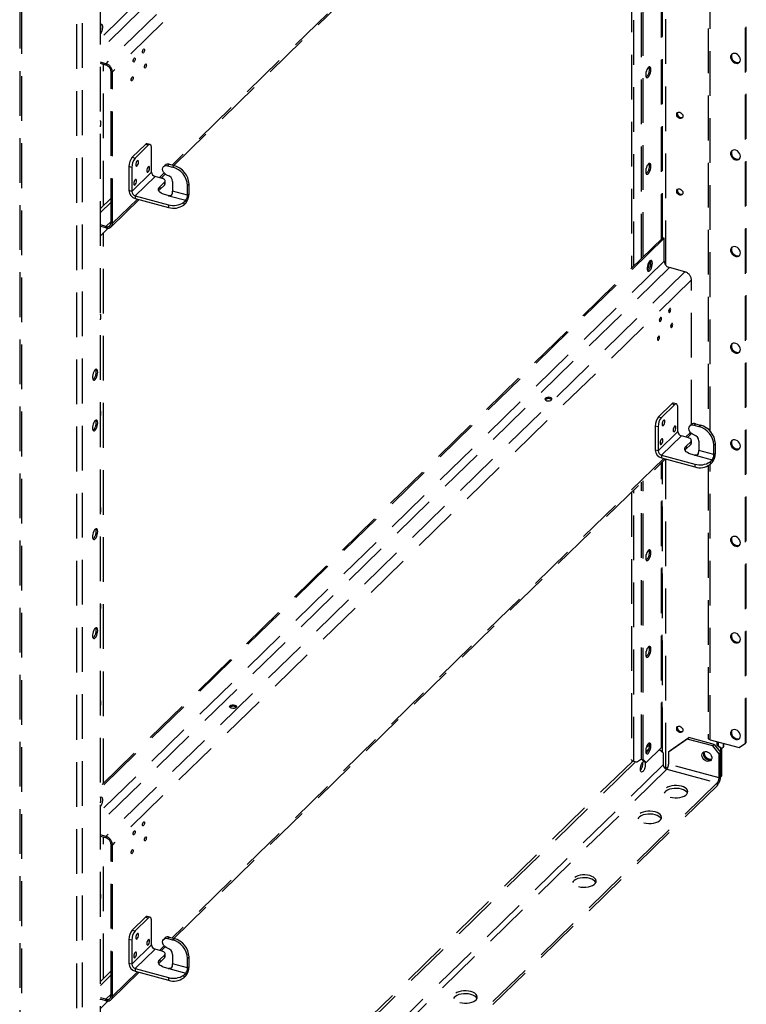
# Model space of a CAD drawing. Extents: x 400 to 8313, y 160 to 5780.
# Drawn here: x 4515 to 4927, y 1721 to 2280 of the extents above; entities that cross this region are included whole.
import ezdxf

# ---------------------------------------------------------------- set-up
doc = ezdxf.new("R2010")
doc.units = 0
doc.header["$LTSCALE"] = 20
doc.linetypes.add('HIDDEN', pattern=[1.905, 1.27, -0.635])
doc.layers.get('0').update_dxf_attribs({"linetype": 'CONTINUOUS'})
doc.layers.add('太線', color=7, linetype='CONTINUOUS')

msp = doc.modelspace()

# ---------------------------------------------------------------- linework, layer by layer
at = {"color": 7, "linetype": 'CONTINUOUS'}
for p, q in [((4586.319, 2209.592), (4578.852, 2202.304)), ((4587.946, 2209.15), (4580.479, 2201.862)), ((4588.996, 2209.582), (4587.368, 2210.024)), ((4589.813, 2193.897), (4589.813, 2207.544)), ((4597.548, 2197.929), (4596.69, 2197.09)), ((4598.925, 2197.543), (4601.755, 2196.774)), ((4599.784, 2198.381), (4602.614, 2197.612)), ((4576.985, 2197.054), (4576.985, 2183.408)), ((4578.613, 2196.611), (4578.613, 2182.965)), ((4595.757, 2190.362), (4591.794, 2191.439)), ((4594.48, 2185.584), (4597.093, 2188.135)), ((4594.48, 2184.007), (4597.093, 2186.558)), ((4597.463, 2187.327), (4597.463, 2188.905)), ((4601.755, 2188.545), (4601.755, 2183.128)), ((4611.104, 2181.659), (4611.104, 2187.076)), ((4599.276, 2180.554), (4597.153, 2181.131)), ((4610.245, 2180.821), (4610.245, 2186.238)), ((4580.594, 2180.507), (4599.414, 2175.392)), ((4580.594, 2178.93), (4599.414, 2173.815)), ((4608.061, 2176.769), (4609.2, 2177.88)), ((4608.061, 2175.192), (4609.2, 2176.303)), ((4885.004, 2062.249), (4877.537, 2054.96)), ((4886.631, 2061.806), (4879.164, 2054.518)), ((4887.681, 2062.238), (4886.053, 2062.68)), ((4888.498, 2046.554), (4888.498, 2060.2)), ((4875.67, 2049.71), (4875.67, 2036.064)), ((4877.298, 2049.267), (4877.298, 2035.621)), ((4896.233, 2050.585), (4895.375, 2049.747)), ((4897.61, 2050.199), (4900.44, 2049.43)), ((4898.469, 2051.038), (4901.299, 2050.268)), ((4894.442, 2043.018), (4890.479, 2044.095)), ((4896.148, 2039.983), (4896.148, 2041.561)), ((4900.44, 2041.201), (4900.44, 2035.784)), ((4893.165, 2038.241), (4895.778, 2040.791)), ((4893.165, 2036.663), (4895.778, 2039.214)), ((4908.93, 2033.477), (4908.93, 2038.894)), ((4909.789, 2034.315), (4909.789, 2039.732)), ((4879.279, 2033.163), (4898.099, 2028.048)), ((4879.279, 2031.586), (4898.099, 2026.471)), ((4897.961, 2033.21), (4895.838, 2033.787)), ((4906.746, 2029.425), (4907.885, 2030.536)), ((4906.746, 2027.848), (4907.885, 2028.959)), ((4586.319, 1770.723), (4578.852, 1763.435)), ((4587.946, 1770.281), (4580.479, 1762.992)), ((4588.996, 1770.712), (4587.368, 1771.154)), ((4589.813, 1755.028), (4589.813, 1768.674)), ((4576.985, 1758.184), (4576.985, 1744.538)), ((4578.613, 1757.742), (4578.613, 1744.096)), ((4597.548, 1759.059), (4596.69, 1758.221)), ((4598.925, 1758.674), (4601.755, 1757.905)), ((4599.784, 1759.512), (4602.614, 1758.743)), ((4595.757, 1751.492), (4591.794, 1752.569)), ((4594.48, 1746.715), (4597.093, 1749.266)), ((4594.48, 1745.138), (4597.093, 1747.689)), ((4597.463, 1748.458), (4597.463, 1750.035)), ((4601.755, 1749.676), (4601.755, 1744.258)), ((4610.245, 1741.951), (4610.245, 1747.368)), ((4611.104, 1742.789), (4611.104, 1748.206)), ((4580.594, 1741.637), (4599.414, 1736.522)), ((4580.594, 1740.06), (4599.414, 1734.945)), ((4599.276, 1741.684), (4597.153, 1742.261)), ((4608.061, 1737.899), (4609.2, 1739.01)), ((4608.061, 1736.322), (4609.2, 1737.433))]:
    msp.add_line(p, q, dxfattribs=at)
at = {"color": 8, "linetype": 'CONTINUOUS'}
for p, q in [((4587.946, 2209.15), (4586.319, 2209.592)), ((4578.852, 2202.304), (4580.479, 2201.862)), ((4598.925, 2197.543), (4599.784, 2198.381)), ((4601.755, 2196.774), (4602.614, 2197.612)), ((4578.613, 2196.611), (4576.985, 2197.054)), ((4589.813, 2193.897), (4578.613, 2182.965)), ((4580.594, 2180.507), (4591.794, 2191.439)), ((4597.093, 2188.135), (4597.093, 2186.558)), ((4611.104, 2187.076), (4610.245, 2186.238)), ((4578.613, 2182.965), (4576.985, 2183.408)), ((4594.48, 2185.584), (4594.48, 2184.007)), ((4610.245, 2180.821), (4601.755, 2183.128)), ((4610.245, 2180.821), (4611.104, 2181.659)), ((4580.594, 2180.507), (4580.594, 2178.93)), ((4599.414, 2175.392), (4599.414, 2173.815)), ((4599.609, 2180.487), (4609.2, 2177.88)), ((4608.061, 2176.769), (4608.061, 2175.192)), ((4609.2, 2177.88), (4609.2, 2176.303)), ((4886.631, 2061.806), (4885.004, 2062.249)), ((4877.537, 2054.96), (4879.164, 2054.518)), ((4877.298, 2049.267), (4875.67, 2049.71)), ((4888.498, 2046.554), (4877.298, 2035.621)), ((4897.61, 2050.199), (4898.469, 2051.038)), ((4900.44, 2049.43), (4901.299, 2050.268)), ((4879.279, 2033.163), (4890.479, 2044.095)), ((4877.298, 2035.621), (4875.67, 2036.064)), ((4893.165, 2038.241), (4893.165, 2036.663)), ((4895.778, 2040.791), (4895.778, 2039.214)), ((4908.93, 2033.477), (4900.44, 2035.784)), ((4909.789, 2039.732), (4908.93, 2038.894)), ((4879.279, 2033.163), (4879.279, 2031.586)), ((4898.294, 2033.143), (4907.885, 2030.536)), ((4907.885, 2030.536), (4907.885, 2028.959)), ((4908.93, 2033.477), (4909.789, 2034.315)), ((4898.099, 2028.048), (4898.099, 2026.471)), ((4906.746, 2029.425), (4906.746, 2027.848)), ((4587.946, 1770.281), (4586.319, 1770.723)), ((4578.852, 1763.435), (4580.479, 1762.992)), ((4578.613, 1757.742), (4576.985, 1758.184)), ((4598.925, 1758.674), (4599.784, 1759.512)), ((4601.755, 1757.905), (4602.614, 1758.743)), ((4589.813, 1755.028), (4578.613, 1744.096)), ((4580.594, 1741.637), (4591.794, 1752.569)), ((4594.48, 1746.715), (4594.48, 1745.138)), ((4597.093, 1749.266), (4597.093, 1747.689)), ((4611.104, 1748.206), (4610.245, 1747.368)), ((4578.613, 1744.096), (4576.985, 1744.538)), ((4580.594, 1741.637), (4580.594, 1740.06)), ((4599.609, 1741.617), (4609.2, 1739.01)), ((4610.245, 1741.951), (4601.755, 1744.258)), ((4609.2, 1739.01), (4609.2, 1737.433)), ((4610.245, 1741.951), (4611.104, 1742.789)), ((4599.414, 1736.522), (4599.414, 1734.945)), ((4608.061, 1737.899), (4608.061, 1736.322))]:
    msp.add_line(p, q, dxfattribs=at)
at = {"color": 7, "linetype": 'CONTINUOUS', "flags": 128}
for points in [[(4589.813, 2207.544), (4589.777, 2208.177), (4589.671, 2208.717), (4589.499, 2209.141), (4589.266, 2209.434), (4588.984, 2209.585), (4588.661, 2209.586), (4588.311, 2209.44), (4587.946, 2209.15)], [(4582.383, 2199.606), (4582.324, 2200.099), (4582.154, 2200.4), (4581.899, 2200.464), (4581.599, 2200.281), (4581.299, 2199.878), (4581.045, 2199.318), (4580.875, 2198.685), (4580.815, 2198.076), (4580.875, 2197.583), (4581.045, 2197.281), (4581.299, 2197.218), (4581.599, 2197.401), (4581.899, 2197.803), (4582.154, 2198.364), (4582.324, 2198.997), (4582.383, 2199.606)], [(4598.925, 2192.057), (4598.05, 2192.429), (4597.261, 2193.033), (4596.635, 2193.81), (4596.233, 2194.684), (4596.095, 2195.57), (4596.233, 2196.38), (4596.635, 2197.035), (4597.261, 2197.472), (4598.05, 2197.647), (4598.925, 2197.543)], [(4588.731, 2196.201), (4588.671, 2196.694), (4588.501, 2196.995), (4588.246, 2197.059), (4587.946, 2196.876), (4587.646, 2196.473), (4587.392, 2195.913), (4587.222, 2195.28), (4587.162, 2194.67), (4587.222, 2194.177), (4587.392, 2193.876), (4587.646, 2193.812), (4587.946, 2193.996), (4588.246, 2194.398), (4588.501, 2194.958), (4588.671, 2195.591), (4588.731, 2196.201)], [(4581.263, 2188.913), (4581.204, 2189.405), (4581.034, 2189.707), (4580.779, 2189.771), (4580.479, 2189.587), (4580.179, 2189.185), (4579.925, 2188.625), (4579.755, 2187.991), (4579.695, 2187.382), (4579.755, 2186.889), (4579.925, 2186.588), (4580.179, 2186.524), (4580.479, 2186.707), (4580.779, 2187.11), (4581.034, 2187.67), (4581.204, 2188.303), (4581.263, 2188.913)], [(4597.093, 2188.135), (4597.33, 2188.434), (4597.449, 2188.752), (4597.446, 2189.075), (4597.32, 2189.391), (4597.077, 2189.689), (4596.726, 2189.957), (4596.28, 2190.184), (4595.757, 2190.362)], [(4597.153, 2181.131), (4596.106, 2181.487), (4595.214, 2181.941), (4594.512, 2182.477), (4594.026, 2183.073), (4593.774, 2183.706), (4593.768, 2184.352), (4594.006, 2184.986), (4594.48, 2185.584)], [(4593.926, 2183.258), (4594.006, 2183.409), (4594.48, 2184.007)], [(4601.205, 2180.9), (4601.108, 2180.756), (4600.98, 2180.641), (4600.822, 2180.555), (4600.635, 2180.495), (4600.177, 2180.448), (4599.609, 2180.487)], [(4888.498, 2060.2), (4888.462, 2060.834), (4888.356, 2061.373), (4888.184, 2061.797), (4887.952, 2062.09), (4887.669, 2062.241), (4887.346, 2062.243), (4886.996, 2062.096), (4886.631, 2061.806)], [(4881.068, 2052.262), (4881.009, 2052.755), (4880.839, 2053.056), (4880.584, 2053.12), (4880.284, 2052.937), (4879.984, 2052.535), (4879.73, 2051.974), (4879.56, 2051.341), (4879.5, 2050.732), (4879.56, 2050.239), (4879.73, 2049.938), (4879.984, 2049.874), (4880.284, 2050.057), (4880.584, 2050.459), (4880.839, 2051.02), (4881.009, 2051.653), (4881.068, 2052.262)], [(4887.416, 2048.857), (4887.356, 2049.35), (4887.186, 2049.651), (4886.932, 2049.715), (4886.631, 2049.532), (4886.331, 2049.129), (4886.077, 2048.569), (4885.907, 2047.936), (4885.847, 2047.326), (4885.907, 2046.834), (4886.077, 2046.532), (4886.331, 2046.468), (4886.631, 2046.652), (4886.932, 2047.054), (4887.186, 2047.614), (4887.356, 2048.248), (4887.416, 2048.857)], [(4897.61, 2044.714), (4896.735, 2045.085), (4895.946, 2045.69), (4895.32, 2046.467), (4894.918, 2047.34), (4894.78, 2048.226), (4894.918, 2049.036), (4895.32, 2049.691), (4895.946, 2050.128), (4896.735, 2050.303), (4897.61, 2050.199)], [(4879.948, 2041.569), (4879.889, 2042.062), (4879.719, 2042.363), (4879.464, 2042.427), (4879.164, 2042.244), (4878.864, 2041.841), (4878.61, 2041.281), (4878.44, 2040.648), (4878.38, 2040.038), (4878.44, 2039.545), (4878.61, 2039.244), (4878.864, 2039.18), (4879.164, 2039.363), (4879.464, 2039.766), (4879.719, 2040.326), (4879.889, 2040.959), (4879.948, 2041.569)], [(4895.778, 2040.791), (4896.015, 2041.091), (4896.134, 2041.408), (4896.131, 2041.731), (4896.005, 2042.047), (4895.762, 2042.345), (4895.411, 2042.613), (4894.965, 2042.84), (4894.442, 2043.018)], [(4895.838, 2033.787), (4894.791, 2034.143), (4893.9, 2034.598), (4893.197, 2035.133), (4892.711, 2035.729), (4892.459, 2036.362), (4892.453, 2037.008), (4892.691, 2037.642), (4893.165, 2038.241)], [(4892.611, 2035.914), (4892.691, 2036.065), (4893.165, 2036.663)], [(4899.89, 2033.557), (4899.793, 2033.412), (4899.665, 2033.297), (4899.507, 2033.211), (4899.32, 2033.151), (4898.862, 2033.104), (4898.294, 2033.143)], [(4589.813, 1768.674), (4589.777, 1769.308), (4589.671, 1769.847), (4589.499, 1770.272), (4589.266, 1770.565), (4588.984, 1770.715), (4588.661, 1770.717), (4588.311, 1770.57), (4587.946, 1770.281)], [(4582.383, 1760.736), (4582.324, 1761.229), (4582.154, 1761.531), (4581.899, 1761.595), (4581.599, 1761.411), (4581.299, 1761.009), (4581.045, 1760.448), (4580.875, 1759.815), (4580.815, 1759.206), (4580.875, 1758.713), (4581.045, 1758.412), (4581.299, 1758.348), (4581.599, 1758.531), (4581.899, 1758.934), (4582.154, 1759.494), (4582.324, 1760.127), (4582.383, 1760.736)], [(4588.731, 1757.331), (4588.671, 1757.824), (4588.501, 1758.125), (4588.246, 1758.189), (4587.946, 1758.006), (4587.646, 1757.603), (4587.392, 1757.043), (4587.222, 1756.41), (4587.162, 1755.801), (4587.222, 1755.308), (4587.392, 1755.006), (4587.646, 1754.943), (4587.946, 1755.126), (4588.246, 1755.528), (4588.501, 1756.089), (4588.671, 1756.722), (4588.731, 1757.331)], [(4598.925, 1753.188), (4598.05, 1753.56), (4597.261, 1754.164), (4596.635, 1754.941), (4596.233, 1755.815), (4596.095, 1756.7), (4596.233, 1757.51), (4596.635, 1758.165), (4597.261, 1758.602), (4598.05, 1758.777), (4598.925, 1758.674)], [(4581.263, 1750.043), (4581.204, 1750.536), (4581.034, 1750.837), (4580.779, 1750.901), (4580.479, 1750.718), (4580.179, 1750.315), (4579.925, 1749.755), (4579.755, 1749.122), (4579.695, 1748.512), (4579.755, 1748.02), (4579.925, 1747.718), (4580.179, 1747.654), (4580.479, 1747.838), (4580.779, 1748.24), (4581.034, 1748.801), (4581.204, 1749.434), (4581.263, 1750.043)], [(4597.093, 1749.266), (4597.33, 1749.565), (4597.449, 1749.882), (4597.446, 1750.205), (4597.32, 1750.522), (4597.077, 1750.82), (4596.726, 1751.087), (4596.28, 1751.314), (4595.757, 1751.492)], [(4597.153, 1742.261), (4596.106, 1742.617), (4595.214, 1743.072), (4594.512, 1743.607), (4594.026, 1744.203), (4593.774, 1744.836), (4593.768, 1745.482), (4594.006, 1746.117), (4594.48, 1746.715)], [(4593.926, 1744.388), (4594.006, 1744.539), (4594.48, 1745.138)], [(4601.205, 1742.031), (4601.108, 1741.886), (4600.98, 1741.772), (4600.822, 1741.685), (4600.635, 1741.625), (4600.177, 1741.578), (4599.609, 1741.617)]]:
    msp.add_lwpolyline(points, dxfattribs=at)
at = {"color": 7, "linetype": 'CONTINUOUS'}
for centre, radius, start, end in [((4587.194, 2208.956), 1.082, 80.7407, 143.9607), ((4585.165, 2197.103), 8.18, 140.51279, 180.34359), ((4586.792, 2196.66), 8.18, 140.51279, 180.34359), ((4599.057, 2196.225), 2.276, 71.3858, 131.52367), ((4599.507, 2186.42), 11.616, 3.23927, 74.48589), ((4592.529, 2194.058), 2.721, 183.39231, 254.33399), ((4597.875, 2188.315), 3.886, 3.39156, 74.33381), ((4598.648, 2185.581), 11.616, 3.23927, 74.48589), ((4596.401, 2187.364), 1.062, 310.63743, 358.00301), ((4581.932, 2183.701), 4.955, 183.3918, 254.33408), ((4581.328, 2183.126), 2.721, 183.39231, 254.33399), ((4596.567, 2183.227), 5.189, 333.35747, 358.90354), ((4602.761, 2181.609), 8.344, 320.51294, 0.34317), ((4605.665, 2180.793), 4.581, 320.51298, 0.34315), ((4599.967, 2183.12), 2.657, 254.92282, 262.25487), ((4602.348, 2184.808), 9.863, 252.69585, 305.39921), ((4602.348, 2183.231), 9.863, 252.69585, 305.39921), ((4885.879, 2061.611), 1.083, 80.75516, 143.94491), ((4883.85, 2049.759), 8.18, 140.5132, 180.34318), ((4885.478, 2049.316), 8.18, 140.5132, 180.34318), ((4891.214, 2046.715), 2.721, 183.39231, 254.33399), ((4897.742, 2048.881), 2.276, 71.38635, 131.52413), ((4897.333, 2038.238), 11.616, 3.23946, 74.48569), ((4898.192, 2039.076), 11.616, 3.23946, 74.48569), ((4896.56, 2040.971), 3.886, 3.39226, 74.33311), ((4880.617, 2036.357), 4.955, 183.39153, 254.3341), ((4880.013, 2035.782), 2.721, 183.39231, 254.33399), ((4895.086, 2040.02), 1.062, 310.63811, 358.00305), ((4895.252, 2035.883), 5.189, 333.35709, 358.90393), ((4898.651, 2035.773), 2.655, 254.91894, 262.25874), ((4901.446, 2034.265), 8.344, 320.51292, 0.34346), ((4904.35, 2033.449), 4.581, 320.51285, 0.34353), ((4901.033, 2037.465), 9.863, 252.69602, 305.39916), ((4901.033, 2035.887), 9.863, 252.69602, 305.39916), ((4587.194, 1770.086), 1.082, 80.73963, 143.95986), ((4585.165, 1758.233), 8.18, 140.51305, 180.34333), ((4586.792, 1757.791), 8.18, 140.51305, 180.34333), ((4599.057, 1757.355), 2.276, 71.38635, 131.52413), ((4598.648, 1746.712), 11.616, 3.23946, 74.48569), ((4599.507, 1747.55), 11.616, 3.23946, 74.48569), ((4592.529, 1755.189), 2.721, 183.39231, 254.33399), ((4597.875, 1749.446), 3.886, 3.39226, 74.33311), ((4596.401, 1748.495), 1.062, 310.63743, 358.00301), ((4581.932, 1744.831), 4.955, 183.39153, 254.3341), ((4581.328, 1744.257), 2.721, 183.39231, 254.33399), ((4599.967, 1744.25), 2.657, 254.92282, 262.25487), ((4596.567, 1744.358), 5.189, 333.35736, 358.90365), ((4602.761, 1742.739), 8.344, 320.51293, 0.34331), ((4605.665, 1741.923), 4.581, 320.51298, 0.34315), ((4602.348, 1745.939), 9.863, 252.69585, 305.39921), ((4602.348, 1744.362), 9.863, 252.69585, 305.39921)]:
    msp.add_arc(centre, radius, start, end, dxfattribs=at)
at = {"layer": '太線', "linetype": 'HIDDEN'}
for p, q in [((4514.987, 2899.018), (4514.987, 1500.121)), ((4516.225, 1499.064), (4516.225, 2897.961)), ((4547.498, 1490.565), (4547.498, 2730.317)), ((4550.632, 1491.064), (4550.632, 2728.448)), ((4560.75, 1504.368), (4560.75, 2722.146)), ((4880.781, 2582.141), (4560.75, 2269.782)), ((4883.682, 2578.542), (4560.75, 2263.351)), ((4892.455, 2576.157), (4563.901, 2255.479)), ((4896.205, 2571.504), (4567.651, 2250.825)), ((4880.451, 2470.137), (4601.535, 2197.906)), ((4602.533, 2197.634), (4881.45, 2469.865)), ((4879.297, 2156.015), (4879.297, 2467.764)), ((4879.565, 2156.277), (4879.565, 2468.026)), ((4879.828, 2156.534), (4879.828, 2468.283)), ((4881.666, 2141.009), (4881.666, 2469.807)), ((4905.622, 2465.93), (4905.622, 2047.946)), ((4906.86, 2046.746), (4906.86, 2466.828)), ((4926.883, 1869.525), (4926.883, 2468.126)), ((4927.331, 1869.962), (4927.331, 2468.004)), ((4867.882, 2144.873), (4867.882, 2456.623)), ((4868.731, 2145.702), (4868.731, 2457.451)), ((4862.209, 2451.086), (4862.209, 2139.336)), ((4863.446, 2140.544), (4863.446, 2452.293)), ((4563.901, 2255.479), (4560.75, 2256.335)), ((4563.901, 2254.656), (4560.75, 2255.512)), ((4562.579, 2174.989), (4562.579, 2255.015)), ((4563.901, 2255.479), (4563.901, 2254.656)), ((4566.802, 2165.065), (4566.802, 2251.056)), ((4566.802, 2251.056), (4567.651, 2250.825)), ((4567.651, 2164.834), (4567.651, 2250.825)), ((4596.924, 2193.405), (4594.231, 2190.777)), ((4595.229, 2190.505), (4597.553, 2192.774)), ((4566.802, 2179.111), (4560.75, 2173.204)), ((4566.802, 2176.821), (4560.75, 2170.914)), ((4566.863, 2162.819), (4582.765, 2178.34)), ((4581.766, 2178.611), (4567.651, 2164.834)), ((4566.802, 2165.873), (4563.901, 2163.042)), ((4566.802, 2165.065), (4567.651, 2164.834)), ((4563.901, 2163.042), (4560.75, 2163.898)), ((4563.901, 2162.219), (4560.75, 2163.075)), ((4565.178, 2162.089), (4560.75, 2157.767)), ((4562.579, 1846.888), (4562.579, 2159.552)), ((4563.901, 2162.219), (4563.901, 2163.042)), ((4879.932, 2156.634), (4560.75, 1845.104)), ((4880.781, 2156.404), (4560.75, 1844.044)), ((4880.781, 2156.404), (4879.932, 2156.634)), ((4880.781, 2143.272), (4880.781, 2156.404)), ((4880.781, 2143.272), (4560.75, 1830.912)), ((4872.362, 2142.591), (4872.327, 2143.146)), ((4883.682, 2139.672), (4560.75, 1824.481)), ((4892.455, 2137.287), (4563.901, 1816.609)), ((4892.455, 2137.287), (4883.682, 2139.672)), ((4896.205, 2132.634), (4567.651, 1811.956)), ((4896.205, 2050.557), (4896.205, 2132.634)), ((4895.609, 2046.061), (4892.916, 2043.433)), ((4893.914, 2043.162), (4895.416, 2044.628)), ((4880.451, 2031.267), (4601.535, 1759.036)), ((4602.533, 1758.765), (4881.45, 2030.996)), ((4881.666, 1855.746), (4881.666, 2030.937)), ((4879.297, 1867.149), (4879.297, 2028.895)), ((4879.565, 1867.707), (4879.565, 2029.156)), ((4879.828, 1864.366), (4879.828, 2029.413)), ((4905.622, 2027.061), (4905.622, 1872.595)), ((4906.86, 1871.538), (4906.86, 2027.958)), ((4868.731, 1860.265), (4868.731, 2018.582)), ((4863.446, 1859.22), (4863.446, 2013.424)), ((4867.882, 1860.496), (4867.882, 2017.753)), ((4862.209, 2012.216), (4862.209, 1860.277)), ((4872.343, 1868.719), (4870.467, 1866.889)), ((4893.826, 1871.941), (4883.213, 1864.54)), ((4884.071, 1865.378), (4894.684, 1872.78)), ((4894.684, 1872.78), (4893.826, 1871.941)), ((4908.33, 1867.999), (4893.826, 1871.941)), ((4909.189, 1868.838), (4894.684, 1872.78)), ((4906.86, 1871.538), (4923.345, 1867.058)), ((4908.33, 1867.999), (4909.189, 1868.838)), ((4911.868, 1863.609), (4908.33, 1867.999)), ((4909.189, 1868.838), (4912.727, 1864.447)), ((4910.777, 1868.322), (4910.777, 1870.474)), ((4910.777, 1868.322), (4911.626, 1868.091)), ((4912.643, 1866.715), (4910.777, 1868.322)), ((4911.626, 1868.091), (4911.626, 1870.243)), ((4911.626, 1868.091), (4913.492, 1866.484)), ((4914.356, 1867.327), (4914.356, 1869.501)), ((4914.624, 1867.885), (4914.624, 1869.428)), ((4923.345, 1867.058), (4926.883, 1869.525)), ((4926.883, 1869.525), (4927.331, 1869.962)), ((4872.085, 1866.437), (4870.253, 1864.648)), ((4870.598, 1858.659), (4879.297, 1867.149)), ((4880.186, 1864.058), (4878.03, 1865.913)), ((4880.186, 1864.058), (4880.186, 1857.269)), ((4883.213, 1864.54), (4884.071, 1865.378)), ((4883.213, 1864.54), (4883.213, 1857.751)), ((4903.411, 1864.11), (4903.517, 1864.824)), ((4912.727, 1864.447), (4911.868, 1863.609)), ((4911.868, 1849.963), (4911.868, 1863.609)), ((4913.492, 1866.484), (4912.643, 1866.715)), ((4912.727, 1850.801), (4912.727, 1864.447)), ((4912.939, 1850.675), (4912.939, 1866.635)), ((4913.387, 1851.112), (4913.387, 1866.513)), ((4914.356, 1867.327), (4913.492, 1866.484)), ((4880.186, 1857.269), (4560.75, 1545.49)), ((4862.849, 1859.453), (4562.579, 1566.38)), ((4864.42, 1858.956), (4562.579, 1564.349)), ((4862.477, 1859.09), (4862.477, 1859.72)), ((4865.082, 1858.776), (4863.446, 1859.22)), ((4865.082, 1858.776), (4867.882, 1860.728)), ((4867.882, 1860.496), (4868.731, 1860.265)), ((4869.749, 1858.89), (4867.882, 1860.496)), ((4868.731, 1860.265), (4870.598, 1858.659)), ((4870.598, 1858.659), (4869.749, 1858.89)), ((4911.868, 1849.963), (4883.213, 1857.751)), ((4882.167, 1854.811), (4560.75, 1541.098)), ((4882.641, 1855.481), (4881.666, 1855.746)), ((4882.167, 1854.811), (4910.822, 1847.023)), ((4911.868, 1849.963), (4912.727, 1850.801)), ((4912.939, 1850.675), (4913.387, 1851.112)), ((4910.822, 1845.446), (4560.422, 1503.444)), ((4910.822, 1847.023), (4560.75, 1505.342)), ((4910.822, 1847.023), (4910.822, 1845.446)), ((4912.721, 1850.523), (4912.939, 1850.675)), ((4563.901, 1816.609), (4560.75, 1817.466)), ((4563.901, 1815.786), (4560.75, 1816.643)), ((4562.579, 1736.119), (4562.579, 1816.146)), ((4563.901, 1816.609), (4563.901, 1815.786)), ((4566.802, 1726.195), (4566.802, 1812.186)), ((4566.802, 1812.186), (4567.651, 1811.956)), ((4567.651, 1725.965), (4567.651, 1811.956)), ((4596.924, 1754.535), (4594.231, 1751.907)), ((4595.229, 1751.636), (4597.553, 1753.904)), ((4566.802, 1740.242), (4560.75, 1734.335)), ((4566.863, 1723.949), (4582.765, 1739.47)), ((4581.766, 1739.741), (4567.651, 1725.965)), ((4566.802, 1737.951), (4560.75, 1732.044)), ((4563.901, 1724.172), (4560.75, 1725.029)), ((4563.901, 1723.349), (4560.75, 1724.206)), ((4565.178, 1723.219), (4560.75, 1718.898)), ((4566.802, 1727.004), (4563.901, 1724.172)), ((4563.901, 1723.349), (4563.901, 1724.172)), ((4566.802, 1726.195), (4567.651, 1725.965))]:
    msp.add_line(p, q, dxfattribs=at)
at = {"layer": '太線', "linetype": 'HIDDEN', "flags": 128}
for points in [[(4560.75, 2277.883), (4560.773, 2277.896), (4561.188, 2278.002), (4561.536, 2277.832), (4561.786, 2277.401), (4561.918, 2276.748), (4561.918, 2275.93), (4561.786, 2275.021), (4561.536, 2274.1), (4561.188, 2273.251), (4560.773, 2272.548), (4560.75, 2272.516)], [(4585.759, 2263.219), (4585.716, 2262.784), (4585.595, 2262.331), (4585.413, 2261.931), (4585.199, 2261.644), (4584.985, 2261.513), (4584.803, 2261.558), (4584.682, 2261.774), (4584.639, 2262.126), (4584.682, 2262.561), (4584.803, 2263.013), (4584.985, 2263.413), (4585.199, 2263.701), (4585.413, 2263.832), (4585.595, 2263.786), (4585.716, 2263.571), (4585.759, 2263.219)], [(4924.053, 2257.734), (4923.927, 2258.577), (4923.561, 2259.413), (4922.987, 2260.168), (4922.257, 2260.775), (4921.434, 2261.181), (4920.593, 2261.348), (4919.807, 2261.263), (4919.148, 2260.933), (4918.673, 2260.386), (4918.424, 2259.673), (4918.424, 2258.855), (4918.673, 2258.006), (4919.148, 2257.201), (4919.807, 2256.512), (4920.593, 2256), (4921.434, 2255.71), (4922.257, 2255.669), (4922.987, 2255.879), (4923.561, 2256.322), (4923.927, 2256.96), (4924.053, 2257.734)], [(4919.23, 2260.993), (4919.121, 2260.824), (4918.872, 2260.11), (4918.872, 2259.292), (4919.121, 2258.443), (4919.596, 2257.639), (4920.256, 2256.95), (4921.041, 2256.437), (4921.882, 2256.148), (4922.705, 2256.106), (4923.435, 2256.316), (4923.663, 2256.451)], [(4579.412, 2257.024), (4579.455, 2257.459), (4579.576, 2257.911), (4579.758, 2258.312), (4579.972, 2258.599), (4580.186, 2258.73), (4580.368, 2258.684), (4580.489, 2258.469), (4580.532, 2258.117), (4580.489, 2257.682), (4580.368, 2257.23), (4580.186, 2256.829), (4579.972, 2256.542), (4579.758, 2256.411), (4579.576, 2256.457), (4579.455, 2256.672), (4579.412, 2257.024)], [(4586.879, 2254.712), (4586.837, 2254.277), (4586.715, 2253.824), (4586.533, 2253.424), (4586.319, 2253.137), (4586.105, 2253.006), (4585.923, 2253.051), (4585.802, 2253.267), (4585.759, 2253.619), (4585.802, 2254.054), (4585.923, 2254.506), (4586.105, 2254.906), (4586.319, 2255.194), (4586.533, 2255.325), (4586.715, 2255.279), (4586.837, 2255.064), (4586.879, 2254.712)], [(4873.211, 2252.078), (4873.145, 2252.822), (4872.952, 2253.37), (4872.649, 2253.674), (4872.263, 2253.706), (4871.829, 2253.464), (4871.385, 2252.97), (4870.971, 2252.267), (4870.623, 2251.417), (4870.372, 2250.497), (4870.241, 2249.588), (4870.241, 2248.77), (4870.372, 2248.117), (4870.623, 2247.686), (4870.971, 2247.516), (4871.385, 2247.622), (4871.829, 2247.994), (4872.263, 2248.6), (4872.649, 2249.385), (4872.952, 2250.279), (4873.145, 2251.205), (4873.211, 2252.078)], [(4578.292, 2246.33), (4578.335, 2246.766), (4578.456, 2247.218), (4578.638, 2247.618), (4578.852, 2247.906), (4579.066, 2248.036), (4579.248, 2247.991), (4579.369, 2247.776), (4579.412, 2247.424), (4579.369, 2246.988), (4579.248, 2246.536), (4579.066, 2246.136), (4578.852, 2245.848), (4578.638, 2245.718), (4578.456, 2245.763), (4578.335, 2245.978), (4578.292, 2246.33)], [(4887.821, 2226.632), (4887.956, 2227.251), (4888.339, 2227.703), (4888.913, 2227.919), (4889.59, 2227.866), (4890.267, 2227.551), (4890.841, 2227.024), (4891.224, 2226.363), (4891.359, 2225.671), (4891.224, 2225.051), (4890.841, 2224.599), (4890.267, 2224.383), (4889.59, 2224.437), (4888.913, 2224.751), (4888.339, 2225.279), (4887.956, 2225.939), (4887.821, 2226.632)], [(4888.269, 2227.069), (4888.404, 2227.689), (4888.447, 2227.77)], [(4924.053, 2202.875), (4923.927, 2203.718), (4923.561, 2204.554), (4922.987, 2205.309), (4922.257, 2205.917), (4921.434, 2206.322), (4920.593, 2206.49), (4919.807, 2206.404), (4919.148, 2206.074), (4918.673, 2205.528), (4918.424, 2204.814), (4918.424, 2203.996), (4918.673, 2203.147), (4919.148, 2202.343), (4919.807, 2201.654), (4920.593, 2201.141), (4921.434, 2200.852), (4922.257, 2200.81), (4922.987, 2201.02), (4923.561, 2201.464), (4923.927, 2202.101), (4924.053, 2202.875)], [(4919.23, 2206.134), (4919.121, 2205.965), (4918.872, 2205.251), (4918.872, 2204.434), (4919.121, 2203.585), (4919.596, 2202.78), (4920.256, 2202.091), (4921.041, 2201.579), (4921.882, 2201.289), (4922.705, 2201.247), (4923.435, 2201.458), (4923.663, 2201.592)], [(4873.211, 2197.219), (4873.145, 2197.963), (4872.952, 2198.511), (4872.649, 2198.815), (4872.263, 2198.847), (4871.829, 2198.606), (4871.385, 2198.111), (4870.971, 2197.408), (4870.623, 2196.559), (4870.372, 2195.638), (4870.241, 2194.729), (4870.241, 2193.911), (4870.372, 2193.258), (4870.623, 2192.827), (4870.971, 2192.657), (4871.385, 2192.763), (4871.829, 2193.135), (4872.263, 2193.741), (4872.649, 2194.526), (4872.952, 2195.421), (4873.145, 2196.346), (4873.211, 2197.219)], [(4887.821, 2183.088), (4887.956, 2183.707), (4888.339, 2184.159), (4888.913, 2184.375), (4889.59, 2184.322), (4890.267, 2184.007), (4890.841, 2183.479), (4891.224, 2182.819), (4891.359, 2182.126), (4891.224, 2181.507), (4890.841, 2181.055), (4890.267, 2180.839), (4889.59, 2180.893), (4888.913, 2181.207), (4888.339, 2181.735), (4887.956, 2182.395), (4887.821, 2183.088)], [(4888.269, 2183.525), (4888.404, 2184.145), (4888.447, 2184.226)], [(4560.75, 2162.798), (4560.773, 2162.83), (4560.909, 2163.032)], [(4924.053, 2148.017), (4923.927, 2148.859), (4923.561, 2149.695), (4922.987, 2150.451), (4922.257, 2151.058), (4921.434, 2151.464), (4920.593, 2151.631), (4919.807, 2151.546), (4919.148, 2151.215), (4918.673, 2150.669), (4918.424, 2149.955), (4918.424, 2149.138), (4918.673, 2148.289), (4919.148, 2147.484), (4919.807, 2146.795), (4920.593, 2146.283), (4921.434, 2145.993), (4922.257, 2145.951), (4922.987, 2146.162), (4923.561, 2146.605), (4923.927, 2147.242), (4924.053, 2148.017)], [(4919.23, 2151.275), (4919.121, 2151.106), (4918.872, 2150.392), (4918.872, 2149.575), (4919.121, 2148.726), (4919.596, 2147.921), (4920.256, 2147.232), (4921.041, 2146.72), (4921.882, 2146.43), (4922.705, 2146.389), (4923.435, 2146.599), (4923.663, 2146.734)], [(4874.06, 2142.13), (4873.994, 2142.874), (4873.801, 2143.422), (4873.498, 2143.725), (4873.112, 2143.758), (4872.678, 2143.516), (4872.234, 2143.022), (4871.82, 2142.319), (4871.472, 2141.469), (4871.221, 2140.549), (4871.09, 2139.64), (4871.09, 2138.822), (4871.221, 2138.169), (4871.472, 2137.738), (4871.82, 2137.568), (4872.234, 2137.674), (4872.678, 2138.046), (4873.112, 2138.651), (4873.498, 2139.436), (4873.801, 2140.331), (4873.994, 2141.257), (4874.06, 2142.13)], [(4884.444, 2115.875), (4884.402, 2116.227), (4884.28, 2116.442), (4884.098, 2116.488), (4883.884, 2116.357), (4883.67, 2116.069), (4883.488, 2115.669), (4883.367, 2115.217), (4883.324, 2114.782), (4883.367, 2114.43), (4883.488, 2114.214), (4883.67, 2114.169), (4883.884, 2114.3), (4884.098, 2114.587), (4884.28, 2114.988), (4884.402, 2115.44), (4884.444, 2115.875)], [(4878.097, 2109.68), (4878.14, 2109.328), (4878.261, 2109.113), (4878.443, 2109.067), (4878.657, 2109.198), (4878.871, 2109.486), (4879.053, 2109.886), (4879.175, 2110.338), (4879.217, 2110.773), (4879.175, 2111.125), (4879.053, 2111.34), (4878.871, 2111.386), (4878.657, 2111.255), (4878.443, 2110.968), (4878.261, 2110.567), (4878.14, 2110.115), (4878.097, 2109.68)], [(4885.564, 2107.368), (4885.522, 2107.72), (4885.4, 2107.935), (4885.219, 2107.981), (4885.004, 2107.85), (4884.79, 2107.562), (4884.608, 2107.162), (4884.487, 2106.71), (4884.444, 2106.275), (4884.487, 2105.923), (4884.608, 2105.707), (4884.79, 2105.662), (4885.004, 2105.793), (4885.219, 2106.08), (4885.4, 2106.48), (4885.522, 2106.933), (4885.564, 2107.368)], [(4876.977, 2098.987), (4877.02, 2098.635), (4877.141, 2098.419), (4877.323, 2098.374), (4877.537, 2098.505), (4877.751, 2098.792), (4877.933, 2099.192), (4878.054, 2099.645), (4878.097, 2100.08), (4878.054, 2100.432), (4877.933, 2100.647), (4877.751, 2100.693), (4877.537, 2100.562), (4877.323, 2100.274), (4877.141, 2099.874), (4877.02, 2099.422), (4876.977, 2098.987)], [(4924.053, 2093.158), (4923.927, 2094.001), (4923.561, 2094.837), (4922.987, 2095.592), (4922.257, 2096.199), (4921.434, 2096.605), (4920.593, 2096.772), (4919.807, 2096.687), (4919.148, 2096.357), (4918.673, 2095.81), (4918.424, 2095.096), (4918.424, 2094.279), (4918.673, 2093.43), (4919.148, 2092.625), (4919.807, 2091.936), (4920.593, 2091.424), (4921.434, 2091.134), (4922.257, 2091.093), (4922.987, 2091.303), (4923.561, 2091.746), (4923.927, 2092.384), (4924.053, 2093.158)], [(4919.23, 2096.417), (4919.121, 2096.247), (4918.872, 2095.534), (4918.872, 2094.716), (4919.121, 2093.867), (4919.596, 2093.062), (4920.256, 2092.373), (4921.041, 2091.861), (4921.882, 2091.572), (4922.705, 2091.53), (4923.435, 2091.74), (4923.663, 2091.875)], [(4559.257, 2080.298), (4559.19, 2081.042), (4558.997, 2081.59), (4558.695, 2081.894), (4558.309, 2081.926), (4557.875, 2081.685), (4557.431, 2081.19), (4557.017, 2080.487), (4556.669, 2079.638), (4556.418, 2078.717), (4556.287, 2077.808), (4556.287, 2076.99), (4556.418, 2076.337), (4556.669, 2075.906), (4557.017, 2075.736), (4557.431, 2075.842), (4557.875, 2076.214), (4558.309, 2076.82), (4558.695, 2077.605), (4558.997, 2078.5), (4559.19, 2079.425), (4559.257, 2080.298)], [(4816.823, 2064.527), (4817.045, 2064.913), (4816.965, 2065.312), (4816.593, 2065.666), (4815.987, 2065.919), (4815.239, 2066.034), (4814.463, 2065.992), (4813.777, 2065.801), (4813.285, 2065.489), (4813.062, 2065.104), (4813.143, 2064.704), (4813.515, 2064.35), (4814.12, 2064.097), (4814.868, 2063.983), (4815.645, 2064.024), (4816.331, 2064.215), (4816.823, 2064.527)], [(4559.257, 2051.497), (4559.19, 2052.241), (4558.997, 2052.789), (4558.695, 2053.093), (4558.309, 2053.126), (4557.875, 2052.884), (4557.431, 2052.39), (4557.017, 2051.686), (4556.669, 2050.837), (4556.418, 2049.917), (4556.287, 2049.007), (4556.287, 2048.19), (4556.418, 2047.536), (4556.669, 2047.106), (4557.017, 2046.935), (4557.431, 2047.041), (4557.875, 2047.413), (4558.309, 2048.019), (4558.695, 2048.804), (4558.997, 2049.699), (4559.19, 2050.624), (4559.257, 2051.497)], [(4924.053, 2038.299), (4923.927, 2039.142), (4923.561, 2039.978), (4922.987, 2040.733), (4922.257, 2041.341), (4921.434, 2041.746), (4920.593, 2041.914), (4919.807, 2041.828), (4919.148, 2041.498), (4918.673, 2040.951), (4918.424, 2040.238), (4918.424, 2039.42), (4918.673, 2038.571), (4919.148, 2037.766), (4919.807, 2037.077), (4920.593, 2036.565), (4921.434, 2036.276), (4922.257, 2036.234), (4922.987, 2036.444), (4923.561, 2036.888), (4923.927, 2037.525), (4924.053, 2038.299)], [(4919.23, 2041.558), (4919.121, 2041.389), (4918.872, 2040.675), (4918.872, 2039.857), (4919.121, 2039.009), (4919.596, 2038.204), (4920.256, 2037.515), (4921.041, 2037.003), (4921.882, 2036.713), (4922.705, 2036.671), (4923.435, 2036.882), (4923.663, 2037.016)], [(4559.257, 1989.781), (4559.19, 1990.525), (4558.997, 1991.073), (4558.695, 1991.377), (4558.309, 1991.41), (4557.875, 1991.168), (4557.431, 1990.673), (4557.017, 1989.97), (4556.669, 1989.121), (4556.418, 1988.201), (4556.287, 1987.291), (4556.287, 1986.473), (4556.418, 1985.82), (4556.669, 1985.389), (4557.017, 1985.219), (4557.431, 1985.325), (4557.875, 1985.697), (4558.309, 1986.303), (4558.695, 1987.088), (4558.997, 1987.983), (4559.19, 1988.908), (4559.257, 1989.781)], [(4924.053, 1983.44), (4923.927, 1984.283), (4923.561, 1985.119), (4922.987, 1985.875), (4922.257, 1986.482), (4921.434, 1986.887), (4920.593, 1987.055), (4919.807, 1986.97), (4919.148, 1986.639), (4918.673, 1986.093), (4918.424, 1985.379), (4918.424, 1984.561), (4918.673, 1983.713), (4919.148, 1982.908), (4919.807, 1982.219), (4920.593, 1981.707), (4921.434, 1981.417), (4922.257, 1981.375), (4922.987, 1981.586), (4923.561, 1982.029), (4923.927, 1982.666), (4924.053, 1983.44)], [(4919.23, 1986.699), (4919.121, 1986.53), (4918.872, 1985.816), (4918.872, 1984.999), (4919.121, 1984.15), (4919.596, 1983.345), (4920.256, 1982.656), (4921.041, 1982.144), (4921.882, 1981.854), (4922.705, 1981.813), (4923.435, 1982.023), (4923.663, 1982.157)], [(4873.211, 1977.784), (4873.145, 1978.528), (4872.952, 1979.076), (4872.649, 1979.38), (4872.263, 1979.413), (4871.829, 1979.171), (4871.385, 1978.677), (4870.971, 1977.973), (4870.623, 1977.124), (4870.372, 1976.204), (4870.241, 1975.294), (4870.241, 1974.477), (4870.372, 1973.823), (4870.623, 1973.393), (4870.971, 1973.223), (4871.385, 1973.328), (4871.829, 1973.7), (4872.263, 1974.306), (4872.649, 1975.091), (4872.952, 1975.986), (4873.145, 1976.911), (4873.211, 1977.784)], [(4559.257, 1933.551), (4559.19, 1934.295), (4558.997, 1934.843), (4558.695, 1935.147), (4558.309, 1935.179), (4557.875, 1934.938), (4557.431, 1934.443), (4557.017, 1933.74), (4556.669, 1932.891), (4556.418, 1931.97), (4556.287, 1931.061), (4556.287, 1930.243), (4556.418, 1929.59), (4556.669, 1929.159), (4557.017, 1928.989), (4557.431, 1929.095), (4557.875, 1929.467), (4558.309, 1930.073), (4558.695, 1930.858), (4558.997, 1931.753), (4559.19, 1932.678), (4559.257, 1933.551)], [(4924.053, 1928.582), (4923.927, 1929.424), (4923.561, 1930.261), (4922.987, 1931.016), (4922.257, 1931.623), (4921.434, 1932.029), (4920.593, 1932.196), (4919.807, 1932.111), (4919.148, 1931.78), (4918.673, 1931.234), (4918.424, 1930.52), (4918.424, 1929.703), (4918.673, 1928.854), (4919.148, 1928.049), (4919.807, 1927.36), (4920.593, 1926.848), (4921.434, 1926.558), (4922.257, 1926.517), (4922.987, 1926.727), (4923.561, 1927.17), (4923.927, 1927.807), (4924.053, 1928.582)], [(4919.23, 1931.84), (4919.121, 1931.671), (4918.872, 1930.958), (4918.872, 1930.14), (4919.121, 1929.291), (4919.596, 1928.486), (4920.256, 1927.797), (4921.041, 1927.285), (4921.882, 1926.995), (4922.705, 1926.954), (4923.435, 1927.164), (4923.663, 1927.299)], [(4873.211, 1922.926), (4873.145, 1923.669), (4872.952, 1924.218), (4872.649, 1924.521), (4872.263, 1924.554), (4871.829, 1924.312), (4871.385, 1923.818), (4870.971, 1923.115), (4870.623, 1922.265), (4870.372, 1921.345), (4870.241, 1920.436), (4870.241, 1919.618), (4870.372, 1918.965), (4870.623, 1918.534), (4870.971, 1918.364), (4871.385, 1918.47), (4871.829, 1918.842), (4872.263, 1919.447), (4872.649, 1920.232), (4872.952, 1921.127), (4873.145, 1922.052), (4873.211, 1922.926)], [(4637.836, 1889.831), (4637.344, 1889.519), (4636.658, 1889.327), (4635.881, 1889.286), (4635.133, 1889.4), (4634.528, 1889.654), (4634.156, 1890.007), (4634.075, 1890.407), (4634.298, 1890.792), (4634.79, 1891.104), (4635.476, 1891.295), (4636.252, 1891.337), (4637, 1891.222), (4637.606, 1890.969), (4637.978, 1890.616), (4638.058, 1890.216), (4637.836, 1889.831)], [(4887.821, 1877.936), (4887.956, 1878.556), (4888.339, 1879.008), (4888.913, 1879.223), (4889.59, 1879.17), (4890.267, 1878.856), (4890.841, 1878.328), (4891.224, 1877.668), (4891.359, 1876.975), (4891.224, 1876.355), (4890.841, 1875.903), (4890.267, 1875.688), (4889.59, 1875.741), (4888.913, 1876.056), (4888.339, 1876.583), (4887.956, 1877.244), (4887.821, 1877.936)], [(4888.269, 1878.374), (4888.404, 1878.993), (4888.447, 1879.075)], [(4924.053, 1873.723), (4923.927, 1874.566), (4923.561, 1875.402), (4922.987, 1876.157), (4922.257, 1876.765), (4921.434, 1877.17), (4920.593, 1877.338), (4919.807, 1877.252), (4919.148, 1876.922), (4918.673, 1876.375), (4918.424, 1875.662), (4918.424, 1874.844), (4918.673, 1873.995), (4919.148, 1873.19), (4919.807, 1872.501), (4920.593, 1871.989), (4921.434, 1871.699), (4922.257, 1871.658), (4922.987, 1871.868), (4923.561, 1872.312), (4923.927, 1872.949), (4924.053, 1873.723)], [(4919.23, 1876.982), (4919.121, 1876.813), (4918.872, 1876.099), (4918.872, 1875.281), (4919.121, 1874.432), (4919.596, 1873.628), (4920.256, 1872.939), (4921.041, 1872.426), (4921.882, 1872.137), (4922.705, 1872.095), (4923.435, 1872.305), (4923.663, 1872.44)], [(4873.211, 1868.067), (4873.145, 1868.811), (4872.952, 1869.359), (4872.649, 1869.663), (4872.263, 1869.695), (4871.829, 1869.454), (4871.385, 1868.959), (4870.971, 1868.256), (4870.623, 1867.407), (4870.372, 1866.486), (4870.241, 1865.577), (4870.241, 1864.759), (4870.372, 1864.106), (4870.623, 1863.675), (4870.971, 1863.505), (4871.385, 1863.611), (4871.829, 1863.983), (4872.263, 1864.589), (4872.649, 1865.374), (4872.952, 1866.269), (4873.145, 1867.194), (4873.211, 1868.067)], [(4905.622, 1872.595), (4905.635, 1872.472), (4905.726, 1872.242), (4905.902, 1872.026), (4906.157, 1871.832), (4906.48, 1871.667), (4906.86, 1871.538)], [(4902.104, 1862.834), (4902.23, 1863.609), (4902.596, 1864.246), (4903.169, 1864.689), (4903.9, 1864.899), (4904.723, 1864.858), (4905.564, 1864.568), (4906.349, 1864.056), (4907.009, 1863.367), (4907.484, 1862.562), (4907.733, 1861.713), (4907.733, 1860.896), (4907.484, 1860.182), (4907.009, 1859.636), (4906.349, 1859.305), (4905.564, 1859.22), (4904.723, 1859.387), (4903.9, 1859.793), (4903.169, 1860.4), (4902.596, 1861.155), (4902.23, 1861.992), (4902.104, 1862.834)], [(4902.963, 1863.672), (4903.088, 1864.447), (4903.198, 1864.703)], [(4902.963, 1863.672), (4903.088, 1864.447), (4903.198, 1864.703)], [(4863.446, 1859.22), (4863.067, 1859.35), (4862.743, 1859.514), (4862.489, 1859.708), (4862.312, 1859.924), (4862.221, 1860.154), (4862.209, 1860.277)], [(4868.724, 1853.556), (4868.284, 1853.249), (4867.883, 1853.212), (4867.557, 1853.449), (4867.334, 1853.94), (4867.235, 1854.641), (4867.268, 1855.489), (4867.431, 1856.408), (4867.708, 1857.319), (4868.076, 1858.138), (4868.502, 1858.794), (4868.947, 1859.229), (4869.198, 1859.363)], [(4884.176, 1838.937), (4885.496, 1838.665), (4886.897, 1838.54), (4888.317, 1838.568), (4889.695, 1838.748), (4890.971, 1839.071), (4892.089, 1839.523), (4892.999, 1840.086), (4893.662, 1840.733), (4894.05, 1841.438), (4894.145, 1842.168), (4893.942, 1842.893), (4893.452, 1843.58), (4892.695, 1844.2), (4891.704, 1844.725), (4890.523, 1845.132), (4889.203, 1845.404), (4887.803, 1845.529), (4886.382, 1845.501), (4885.004, 1845.322), (4883.728, 1844.999), (4882.611, 1844.547), (4881.7, 1843.984), (4881.037, 1843.337), (4880.649, 1842.632), (4880.555, 1841.902), (4880.757, 1841.177), (4881.247, 1840.49), (4882.004, 1839.87), (4882.995, 1839.345), (4884.176, 1838.937)], [(4893.975, 1841.246), (4893.942, 1841.316), (4893.452, 1842.003), (4892.695, 1842.623), (4891.704, 1843.148), (4890.523, 1843.555), (4889.203, 1843.827), (4887.803, 1843.952), (4886.382, 1843.924), (4885.004, 1843.745), (4883.728, 1843.422), (4882.611, 1842.969), (4881.7, 1842.407), (4881.037, 1841.759), (4880.724, 1841.246)], [(4560.75, 1839.013), (4560.773, 1839.026), (4561.188, 1839.132), (4561.536, 1838.962), (4561.786, 1838.531), (4561.918, 1837.878), (4561.918, 1837.06), (4561.786, 1836.151), (4561.536, 1835.231), (4561.188, 1834.381), (4560.773, 1833.678), (4560.75, 1833.646)], [(4869.242, 1824.361), (4870.562, 1824.089), (4871.962, 1823.964), (4873.383, 1823.992), (4874.761, 1824.171), (4876.037, 1824.494), (4877.154, 1824.947), (4878.065, 1825.509), (4878.728, 1826.157), (4879.116, 1826.861), (4879.21, 1827.592), (4879.008, 1828.317), (4878.518, 1829.004), (4877.761, 1829.623), (4876.77, 1830.148), (4875.589, 1830.556), (4874.269, 1830.828), (4872.868, 1830.953), (4871.448, 1830.925), (4870.07, 1830.746), (4868.794, 1830.423), (4867.676, 1829.97), (4866.766, 1829.408), (4866.103, 1828.76), (4865.715, 1828.056), (4865.62, 1827.325), (4865.823, 1826.601), (4866.313, 1825.913), (4867.07, 1825.294), (4868.061, 1824.769), (4869.242, 1824.361)], [(4879.041, 1826.67), (4879.008, 1826.739), (4878.518, 1827.427), (4877.761, 1828.046), (4876.77, 1828.571), (4875.589, 1828.979), (4874.269, 1829.251), (4872.868, 1829.376), (4871.448, 1829.348), (4870.07, 1829.169), (4868.794, 1828.846), (4867.676, 1828.393), (4866.766, 1827.831), (4866.103, 1827.183), (4865.79, 1826.67)], [(4585.759, 1824.349), (4585.716, 1823.914), (4585.595, 1823.462), (4585.413, 1823.061), (4585.199, 1822.774), (4584.985, 1822.643), (4584.803, 1822.689), (4584.682, 1822.904), (4584.639, 1823.256), (4584.682, 1823.691), (4584.803, 1824.143), (4584.985, 1824.544), (4585.199, 1824.831), (4585.413, 1824.962), (4585.595, 1824.916), (4585.716, 1824.701), (4585.759, 1824.349)], [(4579.412, 1818.154), (4579.455, 1818.589), (4579.576, 1819.042), (4579.758, 1819.442), (4579.972, 1819.729), (4580.186, 1819.86), (4580.368, 1819.815), (4580.489, 1819.599), (4580.532, 1819.247), (4580.489, 1818.812), (4580.368, 1818.36), (4580.186, 1817.96), (4579.972, 1817.672), (4579.758, 1817.541), (4579.576, 1817.587), (4579.455, 1817.802), (4579.412, 1818.154)], [(4586.879, 1815.842), (4586.837, 1815.407), (4586.715, 1814.955), (4586.533, 1814.554), (4586.319, 1814.267), (4586.105, 1814.136), (4585.923, 1814.182), (4585.802, 1814.397), (4585.759, 1814.749), (4585.802, 1815.184), (4585.923, 1815.636), (4586.105, 1816.037), (4586.319, 1816.324), (4586.533, 1816.455), (4586.715, 1816.409), (4586.837, 1816.194), (4586.879, 1815.842)], [(4578.292, 1807.461), (4578.335, 1807.896), (4578.456, 1808.348), (4578.638, 1808.748), (4578.852, 1809.036), (4579.066, 1809.167), (4579.248, 1809.121), (4579.369, 1808.906), (4579.412, 1808.554), (4579.369, 1808.119), (4579.248, 1807.667), (4579.066, 1807.266), (4578.852, 1806.979), (4578.638, 1806.848), (4578.456, 1806.894), (4578.335, 1807.109), (4578.292, 1807.461)], [(4832.168, 1788.175), (4833.487, 1787.903), (4834.888, 1787.778), (4836.309, 1787.806), (4837.687, 1787.986), (4838.963, 1788.309), (4840.08, 1788.761), (4840.99, 1789.324), (4841.654, 1789.971), (4842.041, 1790.676), (4842.136, 1791.406), (4841.934, 1792.131), (4841.443, 1792.818), (4840.686, 1793.438), (4839.696, 1793.963), (4838.515, 1794.37), (4837.195, 1794.643), (4835.794, 1794.767), (4834.374, 1794.74), (4832.995, 1794.56), (4831.72, 1794.237), (4830.602, 1793.785), (4829.692, 1793.222), (4829.028, 1792.575), (4828.641, 1791.87), (4828.546, 1791.14), (4828.748, 1790.415), (4829.239, 1789.728), (4829.996, 1789.108), (4830.986, 1788.583), (4832.168, 1788.175)], [(4841.966, 1790.484), (4841.934, 1790.554), (4841.443, 1791.241), (4840.686, 1791.861), (4839.696, 1792.386), (4838.515, 1792.793), (4837.195, 1793.065), (4835.794, 1793.19), (4834.374, 1793.162), (4832.995, 1792.983), (4831.72, 1792.66), (4830.602, 1792.207), (4829.692, 1791.645), (4829.028, 1790.997), (4828.716, 1790.484)], [(4764.702, 1722.327), (4766.022, 1722.055), (4767.423, 1721.93), (4768.843, 1721.958), (4770.221, 1722.137), (4771.497, 1722.46), (4772.615, 1722.913), (4773.525, 1723.475), (4774.188, 1724.123), (4774.576, 1724.827), (4774.671, 1725.558), (4774.468, 1726.282), (4773.978, 1726.97), (4773.221, 1727.589), (4772.23, 1728.114), (4771.049, 1728.522), (4769.729, 1728.794), (4768.329, 1728.919), (4766.908, 1728.891), (4765.53, 1728.712), (4764.254, 1728.389), (4763.137, 1727.936), (4762.226, 1727.374), (4761.563, 1726.726), (4761.175, 1726.022), (4761.081, 1725.291), (4761.283, 1724.567), (4761.773, 1723.879), (4762.53, 1723.26), (4763.521, 1722.735), (4764.702, 1722.327)], [(4560.75, 1723.929), (4560.773, 1723.96), (4560.909, 1724.163)], [(4774.501, 1724.636), (4774.468, 1724.705), (4773.978, 1725.393), (4773.221, 1726.012), (4772.23, 1726.537), (4771.049, 1726.945), (4769.729, 1727.217), (4768.329, 1727.342), (4766.908, 1727.314), (4765.53, 1727.135), (4764.254, 1726.812), (4763.137, 1726.359), (4762.226, 1725.797), (4761.563, 1725.149), (4761.25, 1724.636)]]:
    msp.add_lwpolyline(points, dxfattribs=at)
at = {"layer": '太線', "linetype": 'HIDDEN'}
for centre, radius, start, end in [((4556.36, 2276.291), 4.732, 338.11789, 20.0442), ((4553.785, 2276.718), 7.301, 342.54342, 358.96505), ((4558.799, 2276.795), 2.295, 354.76467, 29.13025), ((4582.044, 2263.53), 2.87, 335.162, 354.42882), ((4562.511, 2250.521), 5.15, 3.39258, 74.3323), ((4562.826, 2250.82), 3.983, 3.39105, 74.33432), ((4576.817, 2258.428), 2.87, 335.162, 354.42882), ((4583.163, 2255.023), 2.871, 335.16771, 354.42567), ((4870.075, 2252.518), 2.297, 354.77529, 29.11892), ((4866.75, 2252.017), 5.62, 311.92757, 2.97849), ((4575.695, 2247.735), 2.872, 335.16768, 354.42475), ((4890.461, 2227.04), 2.192, 179.22113, 289.18364), ((4558.927, 2221.954), 2.17, 353.99001, 32.85024), ((4553.785, 2221.859), 7.302, 342.54402, 358.96445), ((4870.073, 2197.659), 2.299, 354.78759, 29.10661), ((4866.75, 2197.158), 5.62, 311.92806, 2.97837), ((4890.461, 2183.495), 2.192, 179.22089, 289.18387), ((4564.67, 2165.031), 2.132, 248.86255, 0.92309), ((4564.895, 2164.79), 2.756, 248.86223, 0.92233), ((4865.48, 2142.621), 6.882, 324.86271, 359.75546), ((4867.599, 2142.069), 5.62, 311.92781, 2.97843), ((4870.923, 2142.57), 2.298, 354.78144, 29.11277), ((4884.757, 2143.508), 3.984, 183.39277, 254.33292), ((4891.064, 2132.329), 5.15, 3.39218, 74.33294), ((4880.728, 2116.186), 2.871, 335.16399, 354.42653), ((4558.928, 2112.237), 2.17, 353.98792, 32.85309), ((4553.785, 2112.142), 7.301, 342.54372, 358.96475), ((4875.501, 2111.084), 2.871, 335.16399, 354.42653), ((4881.848, 2107.679), 2.871, 335.16543, 354.42602), ((4874.382, 2100.391), 2.87, 335.16401, 354.42745), ((4552.796, 2080.237), 5.62, 311.92755, 2.97836), ((4556.122, 2080.738), 2.296, 354.76704, 29.12828), ((4815.054, 2062.519), 2.771, 48.5757, 131.42424), ((4558.927, 2057.378), 2.17, 353.99099, 32.84927), ((4556.122, 2051.937), 2.296, 354.76704, 29.12828), ((4553.785, 2057.283), 7.301, 342.54373, 358.96437), ((4552.796, 2051.436), 5.62, 311.92755, 2.97836), ((4893.637, 2046.436), 2.537, 314.53659, 340.90099), ((4558.927, 2002.519), 2.17, 353.99099, 32.84927), ((4553.785, 2002.424), 7.302, 342.54402, 358.96445), ((4556.122, 1990.221), 2.296, 354.76704, 29.12828), ((4552.796, 1989.72), 5.62, 311.92805, 2.97787), ((4866.75, 1977.723), 5.62, 311.92781, 2.97834), ((4870.074, 1978.224), 2.297, 354.77837, 29.11584), ((4558.927, 1947.661), 2.17, 353.99099, 32.84927), ((4553.785, 1947.565), 7.301, 342.54372, 358.96475), ((4556.12, 1933.991), 2.297, 354.77934, 29.11598), ((4552.796, 1933.49), 5.62, 311.92873, 2.97756), ((4870.074, 1923.366), 2.297, 354.77837, 29.11584), ((4866.75, 1922.864), 5.62, 311.92781, 2.97834), ((4558.927, 1892.802), 2.17, 353.99168, 32.84933), ((4553.785, 1892.707), 7.301, 342.54372, 358.96475), ((4636.067, 1887.776), 2.806, 49.20189, 130.79822), ((4890.461, 1878.344), 2.192, 179.22021, 289.18442), ((4866.75, 1868.006), 5.62, 311.92793, 2.97825), ((4870.074, 1868.507), 2.297, 354.77772, 29.11648), ((4878.795, 1867.734), 0.77, 310.64292, 357.99918), ((4913.854, 1867.912), 0.77, 310.64202, 358.00009), ((4906.526, 1863.685), 3.564, 180.20578, 286.33975), ((4907.052, 1864.172), 3.641, 180.97701, 279.5888), ((4862.128, 1858.092), 6.458, 322.90576, 6.68525), ((4862.103, 1858.099), 6.482, 322.98892, 6.60208), ((4864.133, 1857.53), 6.071, 319.12466, 12.10048), ((4882.902, 1857.43), 2.72, 183.39164, 254.33354), ((4878.632, 1857.724), 4.581, 320.51311, 0.34337), ((4881.029, 1853.299), 2.528, 75.4225, 96.9536), ((4904.383, 1850.751), 8.344, 320.51298, 0.34348), ((4907.287, 1849.936), 4.581, 320.51311, 0.34337), ((4556.359, 1837.421), 4.732, 338.11906, 20.04305), ((4553.785, 1837.848), 7.301, 342.54372, 358.96475), ((4558.797, 1837.925), 2.298, 354.78144, 29.11277), ((4582.044, 1824.66), 2.87, 335.16401, 354.42745), ((4576.817, 1819.558), 2.87, 335.16401, 354.42745), ((4562.511, 1811.651), 5.15, 3.39218, 74.33294), ((4562.826, 1811.951), 3.984, 3.39138, 74.33368), ((4583.164, 1816.153), 2.87, 335.16401, 354.42745), ((4575.696, 1808.865), 2.871, 335.16399, 354.42653), ((4558.927, 1783.085), 2.17, 353.99099, 32.84927), ((4553.785, 1782.989), 7.301, 342.54372, 358.96456), ((4564.67, 1726.161), 2.132, 248.86254, 0.92256), ((4564.895, 1725.92), 2.756, 248.86279, 0.92176)]:
    msp.add_arc(centre, radius, start, end, dxfattribs=at)

doc.saveas('drawing.dxf')
